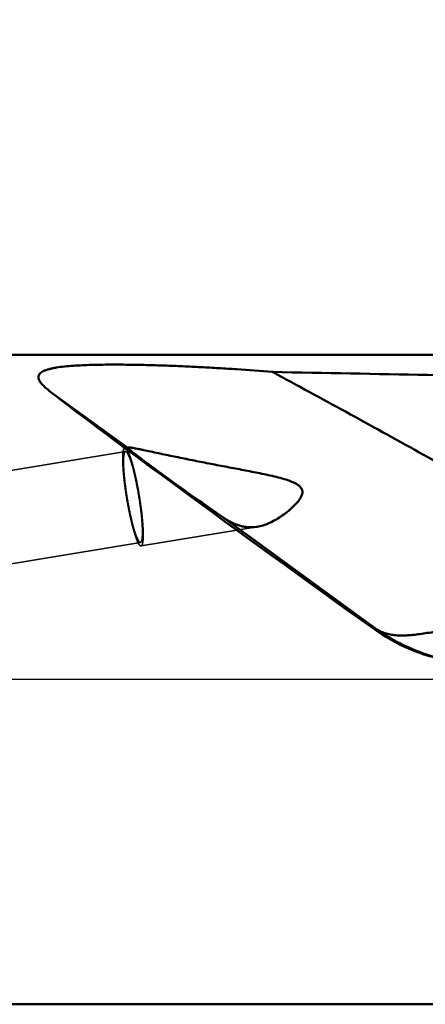
# Model space of a CAD drawing. Units: millimetres. Extents: x -97 to 75, y -58 to 83.
# Drawn here: x 14 to 25, y -9 to 18 of the extents above; entities that cross this region are included whole.
import ezdxf

# ---------------------------------------------------------------- set-up
doc = ezdxf.new("R2010")
doc.units = ezdxf.units.MM
doc.linetypes.add('CENTER', pattern=[50.8, 31.75, -6.35, 6.35, -6.35])
doc.linetypes.add('HIDDEN', pattern=[9.525, 6.35, -3.175])
for name, color, linetype, lineweight in [('1', 4, 'Continuous', 50), ('2', 7, 'Continuous', 25), ('3', 1, 'HIDDEN', 35), ('4', 2, 'CENTER', 25), ('nocut', 7, 'Continuous', 25), ('sk2', 7, 'Continuous', 25)]:
    doc.layers.add(name, color=color, linetype=linetype, lineweight=lineweight)
doc.styles.add('simplex', font='txt.shx', dxfattribs={"height": 3.5})
doc.dimstyles.new('\\M+18352\\M+18373\\M+1815B - ISO-25', dxfattribs={"dimscale": 0, "dimtxt": 3.5, "dimasz": 3.5, "dimexe": 1.5, "dimexo": 0, "dimgap": 2.3, "dimtad": 1, "dimdsep": 46, "dimtxsty": 'simplex', "dimcen": 0.09, "dimclrd": 256, "dimclre": 256, "dimclrt": 256, "dimadec": 0, "dimazin": 0, "dimtfac": 1, "dimtofl": 0, "dimtmove": 0, "dimatfit": 3, "dimfxl": 1, "dimtolj": 1, "dimlwd": -1, "dimlwe": -1, "dimarcsym": 0})

# ---------------------------------------------------------------- blocks, each defined once
blk = doc.blocks.new('*D8')
at = {"layer": '2'}
for p, q in [((0, 9.525), (0, 48.36)), ((38.1, 7.707), (38.1, 48.36)), ((34.6, 46.86), (3.5, 46.86))]:
    blk.add_line(p, q, dxfattribs=at)
for points in [[(3.5, 47.444), (3.5, 46.277), (0, 46.86)], [(34.6, 47.444), (34.6, 46.277), (38.1, 46.86)]]:
    blk.add_solid(points, dxfattribs=at)
at = {"layer": 'Defpoints', "color": 0}
for p in [(0, 46.86), (0, 9.525), (38.1, 7.707)]:
    blk.add_point(p, dxfattribs=at)
at = {"layer": '2', "insert": (19.05, 50.91), "char_height": 3.5, "attachment_point": 5, "style": 'simplex'}
blk.add_mtext('\\A1;38.1 [1.500"]', dxfattribs=at)
blk = doc.blocks.new('*D9')
at = {"layer": 'Defpoints', "color": 0}
for p in [(-73.025, 57.486), (-73.025, 8.325), (38.1, 7.707)]:
    blk.add_point(p, dxfattribs=at)
at = {"layer": 'sk2'}
for p, q in [((-73.025, 8.325), (-73.025, 58.986)), ((38.1, 7.707), (38.1, 58.986)), ((34.6, 57.486), (-69.525, 57.486))]:
    blk.add_line(p, q, dxfattribs=at)
for points in [[(-69.525, 58.069), (-69.525, 56.902), (-73.025, 57.486)], [(34.6, 58.069), (34.6, 56.902), (38.1, 57.486)]]:
    blk.add_solid(points, dxfattribs=at)
at = {"layer": 'sk2', "insert": (-17.462, 61.536), "char_height": 3.5, "attachment_point": 5, "style": 'simplex'}
blk.add_mtext('\\A1;111.125 [4.375"]', dxfattribs=at)
blk = doc.blocks.new('*D10')
at = {"layer": '2'}
for p, q in [((30.1, 8.607), (30.1, 37.54)), ((38.1, 7.707), (38.1, 37.54)), ((26.6, 36.04), (-43.1, 36.04)), ((41.6, 36.04), (45.1, 36.04))]:
    blk.add_line(p, q, dxfattribs=at)
for points in [[(26.6, 36.623), (26.6, 35.456), (30.1, 36.04)], [(41.6, 36.623), (41.6, 35.456), (38.1, 36.04)]]:
    blk.add_solid(points, dxfattribs=at)
at = {"layer": 'Defpoints', "color": 0}
for p in [(30.1, 36.04), (30.1, 8.607), (38.1, 7.707)]:
    blk.add_point(p, dxfattribs=at)
at = {"layer": '2', "insert": (-21.55, 40.09), "char_height": 3.5, "attachment_point": 5, "style": 'simplex'}
blk.add_mtext('\\A1;8 [.315"](MAX)', dxfattribs=at)

msp = doc.modelspace()

# ---------------------------------------------------------------- linework, layer by layer
at = {"layer": '1'}
for p, q in [((25.77401893, 8.825), (2.16623883, 8.825)), ((17.2972562, 6.29054579), (15.17161397, 7.83654895)), ((17.30069917, 6.31220521), (17.30736474, 6.31293634)), ((24.0680228, 1.36609216), (19.87510307, 4.41564918)), ((20.80933599, 4.15496326), (20.78112846, 4.15067548)), ((24.00017486, 1.36768297), (24.0680228, 1.36609216)), ((25.77401893, -8.825), (2.16623883, -8.825))]:
    msp.add_line(p, q, dxfattribs=at)
for centre, major_axis, ratio, start_param, end_param in [((-155.87885603, 0), (235.52875327, 4.4348613), 0.0323940075, 0.6639613626, 0.7191813069), ((26.44062156, 0), (12.42986598, -8.82155887), 0.0198250358, -2.6916880414, -1.7543286181), ((18.8388158, 5.19788708), (1.55528238, -1.11107746), 0.0243129326, -2.9901638554, -0.8243258196)]:
    msp.add_ellipse(centre, major_axis=major_axis, ratio=ratio, start_param=start_param, end_param=end_param, dxfattribs=at)
for points, knots in [([(15.17161397, 7.83654895), (15.13084969, 7.86807143), (15.05508821, 7.92987308), (14.96973403, 8.01242004), (14.91555998, 8.07904236), (14.88484991, 8.12678437), (14.86412324, 8.17422646), (14.855664, 8.22174896), (14.86331145, 8.26889372), (14.88942634, 8.31281951), (14.93283015, 8.35181974), (14.99209316, 8.3862501), (15.06582048, 8.41636965), (15.15194325, 8.44238197), (15.24806611, 8.4646169), (15.38961993, 8.49027936), (15.57818814, 8.51411246), (15.81327842, 8.53392058), (16.05582082, 8.54747634), (16.30229196, 8.55630857), (16.55075604, 8.56145986), (16.8001127, 8.5636928), (17.0497291, 8.56353754), (17.3821778, 8.56066271), (17.79673634, 8.55282493), (18.29267881, 8.53813892), (18.78649906, 8.51883264), (19.27818367, 8.49540909), (19.76780938, 8.46814934), (20.41690811, 8.4268004), (20.90250597, 8.3900013), (21.22545638, 8.36276989)], [0, 0, 0, 0, 0.0221223896, 0.0419542246, 0.0508340911, 0.0589353547, 0.0662543043, 0.07293008, 0.0793772456, 0.0863060942, 0.0944321406, 0.1041710922, 0.1155980042, 0.1285507313, 0.1427553919, 0.1579321035, 0.1902945826, 0.2243036868, 0.2592017496, 0.2945713309, 0.3301785567, 0.3658887496, 0.4016241534, 0.4373391655, 0.5086153236, 0.5796238008, 0.6503406316, 0.7207746502, 0.7909443702, 0.8608632458, 1, 1, 1, 1]), ([(29.18003108, 3.94624749), (27.86353307, 4.69621053), (25.88302897, 5.81296552), (23.22818965, 7.27932339), (21.89435837, 8.00354153), (21.22545638, 8.36276989)], [0, 0, 0, 0, 0.4995693607, 0.7496562308, 1, 1, 1, 1]), ([(17.2972562, 6.29054579), (17.2947874, 6.29297987), (17.2909805, 6.29702211), (17.2880782, 6.30361439), (17.28966676, 6.30764869), (17.29227249, 6.3097505), (17.29605119, 6.31128922), (17.29902114, 6.31192819), (17.30069917, 6.31220521)], [0, 0, 0, 0, 0.326574774, 0.533241048, 0.6179491065, 0.7150328774, 0.8397961009, 1, 1, 1, 1]), ([(17.30736474, 6.31293634), (17.31259232, 6.31327837), (17.32463442, 6.31316006), (17.35438672, 6.31084015), (17.40120793, 6.30413713), (17.46709873, 6.29255141), (17.54399233, 6.27760515), (17.62922837, 6.26026103), (17.75394121, 6.23423112), (17.91877916, 6.19914611), (18.12384591, 6.15537758), (18.33576664, 6.11051938), (18.55193264, 6.06536228), (18.77081794, 6.02032617), (18.9914873, 5.97567739), (19.28761079, 5.91674297), (19.58466398, 5.85906546), (19.8822204, 5.80227221), (20.10551457, 5.75995692), (20.32867666, 5.71770565), (20.55153166, 5.67512343), (20.77388742, 5.63169185), (20.99546833, 5.58656669), (21.21584855, 5.5384313), (21.43418145, 5.48506828), (21.61345814, 5.43283031), (21.75275918, 5.38144131), (21.85293844, 5.33572975), (21.93068823, 5.28772605), (21.98378142, 5.23942801), (22.01592374, 5.19746978), (22.0367536, 5.14951399), (22.04330317, 5.09812249), (22.03675498, 5.04704511), (22.01524768, 4.98173174), (21.97239949, 4.90636674), (21.90924292, 4.82435638), (21.83938317, 4.74826545), (21.76564951, 4.67701196), (21.68945513, 4.60999345), (21.58663023, 4.52653845), (21.45598221, 4.43179095), (21.2960437, 4.33298692), (21.13509096, 4.25181392), (20.9735356, 4.19048117), (20.86379478, 4.16395627), (20.80938833, 4.15497226)], [0, 0, 0, 0, 0.0023848162, 0.0054701935, 0.0135828788, 0.0238992497, 0.0359275693, 0.0492394305, 0.0634962989, 0.0939231203, 0.1259587551, 0.1589505261, 0.1925323226, 0.2264870999, 0.2606797764, 0.2950220628, 0.3639336081, 0.398430625, 0.4329225349, 0.4673918958, 0.5018244225, 0.5362070957, 0.5705260332, 0.6047629342, 0.6388872958, 0.6728336355, 0.6896985708, 0.706431344, 0.7229206301, 0.7310258933, 0.7389885699, 0.7468041157, 0.7545360559, 0.7622716091, 0.7700524855, 0.7857111852, 0.8014360946, 0.817118946, 0.8326883284, 0.8480949875, 0.8632976731, 0.8929625208, 0.9214928186, 0.9487932582, 0.9748974074, 1, 1, 1, 1]), ([(20.78112846, 4.15067548), (20.70636771, 4.14029069), (20.59178263, 4.13645401), (20.44075077, 4.15708553), (20.28701472, 4.19546049), (20.09353808, 4.27681611), (19.94825491, 4.3658358), (19.87510307, 4.41564918)], [0, 0, 0, 0, 0.2343094976, 0.3522268681, 0.4724814995, 0.7252623379, 1, 1, 1, 1]), ([(26.78197439, 0.44243564), (26.53409587, 0.44824855), (26.03845801, 0.49675782), (25.31469558, 0.67871022), (24.6265171, 0.96584873), (24.20134064, 1.22379822), (24.00017486, 1.36768297)], [0, 0, 0, 0, 0.2502097682, 0.5003830194, 0.7504158753, 1, 1, 1, 1]), ([(24.0680228, 1.36609216), (24.10603079, 1.34164809), (24.1872377, 1.29791725), (24.31998137, 1.24985064), (24.46425472, 1.2179088), (24.61950997, 1.20104415), (24.78522388, 1.19792479), (24.96079849, 1.20668923), (25.14553446, 1.22536982), (25.40784419, 1.26180578), (25.6783466, 1.30898061), (25.9559528, 1.36097216), (26.17054822, 1.40210674), (26.38751189, 1.44502312), (26.60577298, 1.49036942), (26.82463019, 1.53814336), (26.97035242, 1.57221775), (27.04301796, 1.59043901)], [0, 0, 0, 0, 0.0445824171, 0.0905847596, 0.1388599441, 0.1900107284, 0.2444035985, 0.3022071558, 0.363341984, 0.4275282441, 0.5634383041, 0.6341818492, 0.7061705369, 0.7790016218, 0.8523748721, 0.926091682, 1, 1, 1, 1]), ([(26.78199031, 0.4428369), (26.54009402, 0.45158232), (26.05682749, 0.50448467), (25.35167336, 0.68832979), (24.68059859, 0.97267821), (24.26518295, 1.2254869), (24.0680228, 1.36609216)], [0, 0, 0, 0, 0.2499534431, 0.4999254716, 0.7499363749, 1, 1, 1, 1])]:
    msp.add_open_spline(points, degree=3, knots=knots, dxfattribs=at)
at = {"layer": '3'}
for p, q in [((17.2279975, 6.19884762), (0, 3.35432067)), ((17.21170698, 6.2975118), (17.30069887, 6.31220531)), ((17.2157508, 6.2978099), (17.21170748, 6.29750881)), ((17.65155081, 3.6335791), (20.80938806, 4.15497186)), ((17.6352603, 3.73224327), (0, 0.82047287)), ((17.64750699, 3.633281), (17.65155032, 3.63358209))]:
    msp.add_line(p, q, dxfattribs=at)
for points, knots in [([(17.21170703, 6.2975115), (17.19780926, 6.29521534), (17.1850192, 6.2744112), (17.17638758, 6.25067519), (17.16896546, 6.22393226), (17.16192743, 6.18327987), (17.15621094, 6.12568299), (17.15304739, 6.05720165), (17.15243391, 5.97837855), (17.15442076, 5.88996883), (17.15899367, 5.79279512), (17.16880704, 5.64832563), (17.18745497, 5.45328497), (17.21811652, 5.20740836), (17.25661408, 4.95235023), (17.3014994, 4.69775495), (17.35106279, 4.4532374), (17.40340846, 4.22803469), (17.44938917, 4.05677334), (17.4865541, 3.9359629), (17.51264185, 3.85909156), (17.53790567, 3.79267269), (17.56207399, 3.73728065), (17.5849378, 3.69340761), (17.6038594, 3.66464477), (17.61870587, 3.64821203), (17.63063506, 3.63808789), (17.64105771, 3.63337809), (17.64750699, 3.633281)], [0, 0, 0, 0, 0.015312488, 0.0212987714, 0.0282683072, 0.0452229852, 0.0662036527, 0.0911023935, 0.1197368376, 0.1518704398, 0.1872230485, 0.22547774, 0.3092701983, 0.4001684589, 0.4948001634, 0.5896434841, 0.6811681712, 0.7659767067, 0.840943932, 0.873872077, 0.9033642076, 0.9291726153, 0.9511006949, 0.9690199469, 0.9829087895, 0.9883970659, 0.9929884628, 1, 1, 1, 1]), ([(17.6352603, 3.73224327), (17.62226182, 3.73009709), (17.60471319, 3.74480896), (17.58997751, 3.76329974), (17.57537793, 3.78487008), (17.55694337, 3.81892315), (17.53458682, 3.86844277), (17.51122296, 3.92839967), (17.48701223, 3.99830221), (17.45239129, 4.10897404), (17.40947536, 4.26673006), (17.34197787, 4.5541518), (17.2692076, 4.93872795), (17.21449043, 5.32628486), (17.1860114, 5.62014897), (17.17593758, 5.78332757), (17.17314464, 5.89925455), (17.17359962, 5.97322966), (17.17644979, 6.03751478), (17.18170126, 6.09159278), (17.18821076, 6.12976438), (17.1951015, 6.154883), (17.20311105, 6.17712927), (17.21499902, 6.19670144), (17.2279975, 6.19884762)], [0, 0, 0, 0, 0.0154530933, 0.0215111407, 0.0285672332, 0.0457387834, 0.0669909554, 0.092210456, 0.121208427, 0.1537408651, 0.2282137381, 0.3129088614, 0.5, 0.6870911386, 0.7717862619, 0.8462591349, 0.878791573, 0.907789544, 0.9330090446, 0.9542612166, 0.9714327668, 0.9784888593, 0.9845469067, 1, 1, 1, 1]), ([(17.65155076, 3.6335794), (17.66544853, 3.63587556), (17.6782386, 3.6566797), (17.68687021, 3.6804157), (17.69429234, 3.70715863), (17.70133036, 3.74781102), (17.70704685, 3.8054079), (17.7102104, 3.87388925), (17.71082388, 3.95271235), (17.70883703, 4.04112207), (17.70426413, 4.13829577), (17.69445075, 4.28276527), (17.67580282, 4.47780593), (17.64514127, 4.72368254), (17.60664371, 4.97874067), (17.56175839, 5.23333595), (17.512195, 5.4778535), (17.45984933, 5.7030562), (17.41386862, 5.87431756), (17.37670369, 5.995128), (17.35061594, 6.07199934), (17.32535212, 6.13841821), (17.3011838, 6.19381025), (17.27831999, 6.23768328), (17.2593984, 6.26644613), (17.24455192, 6.28287887), (17.23262273, 6.29300301), (17.22220009, 6.29771281), (17.2157508, 6.2978099)], [0, 0, 0, 0, 0.015312488, 0.0212987714, 0.0282683072, 0.0452229852, 0.0662036527, 0.0911023935, 0.1197368376, 0.1518704398, 0.1872230485, 0.22547774, 0.3092701983, 0.4001684589, 0.4948001634, 0.5896434841, 0.6811681712, 0.7659767067, 0.840943932, 0.873872077, 0.9033642076, 0.9291726153, 0.9511006949, 0.9690199469, 0.9829087895, 0.9883970659, 0.9929884628, 1, 1, 1, 1]), ([(17.2279975, 6.19884762), (17.24099597, 6.20099381), (17.2585446, 6.18628194), (17.27328028, 6.16779115), (17.28787986, 6.14622082), (17.30631443, 6.11216774), (17.32867097, 6.06264813), (17.35203483, 6.00269123), (17.37624556, 5.93278869), (17.41086651, 5.82211685), (17.45378243, 5.66436084), (17.52127992, 5.37693909), (17.59405019, 4.99236294), (17.64876736, 4.60480603), (17.6772464, 4.31094192), (17.68732021, 4.14776333), (17.69011316, 4.03183635), (17.68965817, 3.95786124), (17.686808, 3.89357611), (17.68155653, 3.83949812), (17.67504703, 3.80132651), (17.6681563, 3.7762079), (17.66014674, 3.75396163), (17.64825877, 3.73438946), (17.6352603, 3.73224327)], [0, 0, 0, 0, 0.0154530933, 0.0215111407, 0.0285672332, 0.0457387834, 0.0669909554, 0.092210456, 0.121208427, 0.1537408651, 0.2282137381, 0.3129088614, 0.5, 0.6870911386, 0.7717862619, 0.8462591349, 0.878791573, 0.907789544, 0.9330090446, 0.9542612166, 0.9714327668, 0.9784888593, 0.9845469067, 1, 1, 1, 1])]:
    msp.add_open_spline(points, degree=3, knots=knots, dxfattribs=at)
at = {"layer": '4'}
msp.add_line((39.9, 0), (0, 0), dxfattribs=at)
at = {"layer": 'nocut'}
for p, q in [((2.16623883, 8.825), (35.9, 8.825)), ((36.9, 0), (0, 0))]:
    msp.add_line(p, q, dxfattribs=at)

# ---------------------------------------------------------------- dimensions: what is measured, and where the dimension line sits
at = {"layer": '2'}
dim = msp.add_linear_dim(base=(0, 46.8604268401), p1=(38.1, 7.7069428423), p2=(0, 9.525), dimstyle='\\M+18352\\M+18373\\M+1815B - ISO-25', override={"dimscale": 1, "dimdec": 8}, dxfattribs=at)
dim.commit()
dim.dimension.update_dxf_attribs({"geometry": '*D8', "text_midpoint": (19.05, 50.9104268401)})
dim = msp.add_linear_dim(base=(30.1, 36.0396013437), p1=(38.1, 7.7069428423), p2=(30.1, 8.6068506754), text='<>(MAX)', dimstyle='\\M+18352\\M+18373\\M+1815B - ISO-25', override={"dimscale": 1, "dimdec": 8}, dxfattribs=at)
dim.commit()
dim.dimension.update_dxf_attribs({"geometry": '*D10', "text_midpoint": (-21.55, 36.0396013437), "dimtype": 160})
at = {"layer": 'sk2'}
dim = msp.add_linear_dim(base=(-73.025, 57.485572941), p1=(38.1, 7.7069428423), p2=(-73.025, 8.325), dimstyle='\\M+18352\\M+18373\\M+1815B - ISO-25', override={"dimscale": 1, "dimdec": 8}, dxfattribs=at)
dim.commit()
dim.dimension.update_dxf_attribs({"geometry": '*D9', "text_midpoint": (-17.4625, 61.535572941)})

doc.saveas('drawing.dxf')
